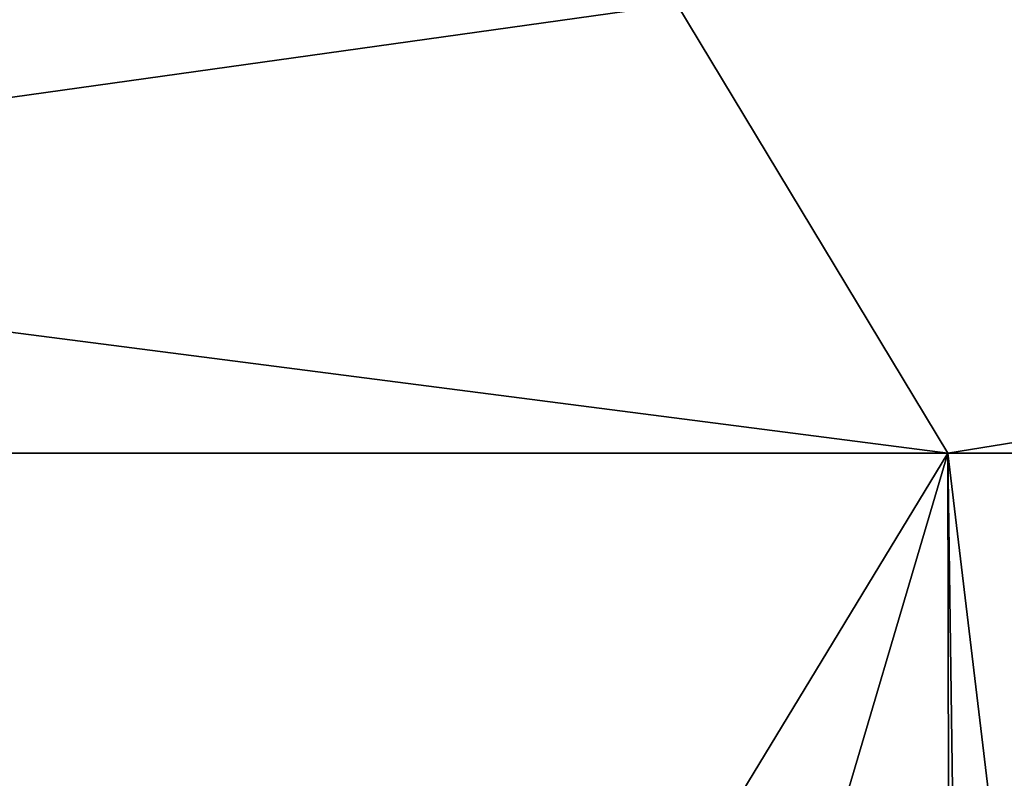
# Model space of a CAD drawing. Units: millimetres. Extents: x -82 to 82, y 27 to 106.
# Drawn here: x 4 to 6, y 103 to 104 of the extents above; entities that cross this region are included whole.
import ezdxf

# ---------------------------------------------------------------- set-up
doc = ezdxf.new("R2010")
doc.units = ezdxf.units.MM
doc.header["$LTSCALE"] = 65.185185
doc.layers.add('197', color=7, linetype='CONTINUOUS')
doc.layers.add('200', color=7, linetype='CONTINUOUS')

msp = doc.modelspace()

# ---------------------------------------------------------------- linework, layer by layer
at = {"layer": '197', "color": 7, "linetype": 'Continuous'}
for points in [[(0, 94.3706, 4.4209), (0, 103.6275, 4.5017), (5.6235, 103.6275, 5.1845), (0, 94.3706, 4.4209)], [(0, 94.3706, 4.4209), (5.6235, 103.6275, 5.1845), (2.8981, 94.4087, 4.6), (0, 94.3706, 4.4209)], [(0, 103.6275, 51.4983), (0, 57.9026, 51.8974), (5.719, 57.9026, 51.2029), (0, 103.6275, 51.4983)], [(0, 103.6275, 51.4983), (5.719, 57.9026, 51.2029), (5.6235, 103.6275, 50.8155), (0, 103.6275, 51.4983)], [(5.6235, 103.6275, 5.1845), (5.75, 94.5222, 5.1341), (2.8981, 94.4087, 4.6), (5.6235, 103.6275, 5.1845)], [(10.9202, 103.6275, 7.1933), (5.75, 94.5222, 5.1341), (5.6235, 103.6275, 5.1845), (10.9202, 103.6275, 7.1933)], [(5.719, 57.9026, 51.2029), (11.1057, 57.9026, 49.1601), (5.6235, 103.6275, 50.8155), (5.719, 57.9026, 51.2029)], [(5.6235, 103.6275, 50.8155), (11.1057, 57.9026, 49.1601), (10.9202, 103.6275, 48.8067), (5.6235, 103.6275, 50.8155)]]:
    msp.add_3dface(points, dxfattribs=at)
at = {"layer": '200', "color": 7, "linetype": 'Continuous'}
for points in [[(5.6235, 103.6275, 5.1845), (0, 103.6275, 4.5017), (5.1856, 104.3528, 5.2802), (5.6235, 103.6275, 5.1845)], [(5.1856, 104.3528, 5.2802), (0, 103.6275, 4.5017), (0, 104.3528, 4.696), (5.1856, 104.3528, 5.2802)], [(0, 103.6275, 51.4983), (5.6235, 103.6275, 50.8155), (0, 104.3528, 51.304), (0, 103.6275, 51.4983)], [(0, 104.3528, 51.304), (5.6235, 103.6275, 50.8155), (5.1856, 104.3528, 50.7198), (0, 104.3528, 51.304)], [(5.1856, 104.3528, 50.7198), (5.6235, 103.6275, 50.8155), (10.1112, 104.3528, 48.9962), (5.1856, 104.3528, 50.7198)], [(10.1112, 104.3528, 7.0038), (5.6235, 103.6275, 5.1845), (5.1856, 104.3528, 5.2802), (10.1112, 104.3528, 7.0038)], [(5.6235, 103.6275, 50.8155), (10.9202, 103.6275, 48.8067), (10.1112, 104.3528, 48.9962), (5.6235, 103.6275, 50.8155)], [(10.9202, 103.6275, 7.1933), (5.6235, 103.6275, 5.1845), (10.1112, 104.3528, 7.0038), (10.9202, 103.6275, 7.1933)]]:
    msp.add_3dface(points, dxfattribs=at)

doc.saveas('drawing.dxf')
